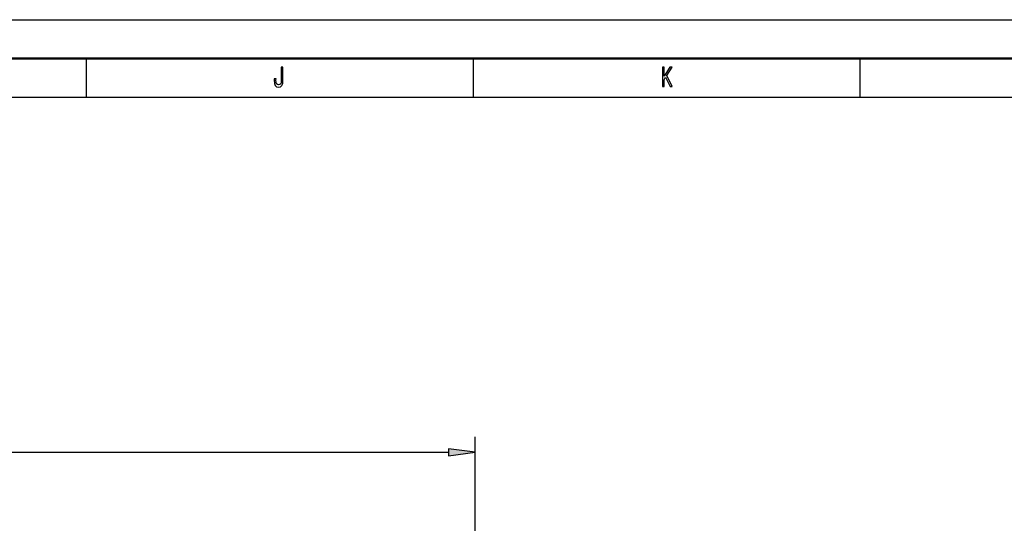
# Model space of a CAD drawing. Extents: x 0 to 1189, y -31 to 841.
# Drawn here: x 451 to 579, y 776 to 841 of the extents above; entities that cross this region are included whole.
import ezdxf

# ---------------------------------------------------------------- set-up
doc = ezdxf.new("R2010")
doc.units = 0

msp = doc.modelspace()

# ---------------------------------------------------------------- linework, layer by layer
at = {"color": 7, "lineweight": 25}
for p, q in [((0, 841), (1189, 841)), ((460, 836), (460, 831)), ((510, 836), (510, 831)), ((560, 836), (560, 831)), ((10, 831), (1179, 831)), ((510.284454, 718.037598), (510.284454, 787.107422)), ((321.254517, 785.107422), (506.814392, 785.107422))]:
    msp.add_line(p, q, dxfattribs=at)
at = {"color": 7, "lineweight": 50}
msp.add_line((5, 836), (1184, 836), dxfattribs=at)
at = {"color": 7, "lineweight": 25}
for points in [[(485.195984, 833.178711), (485.178833, 832.912109), (485.12738, 832.728394), (485.022064, 832.616699), (484.860382, 832.58429), (484.701172, 832.616699), (484.595825, 832.721191), (484.534607, 832.904907), (484.517456, 833.171509), (484.522339, 833.351624), (484.30188, 833.351624), (484.296997, 833.167908), (484.326385, 832.768005), (484.426819, 832.490662), (484.600739, 832.335754), (484.857941, 832.281738), (485.112701, 832.335754), (485.286621, 832.490662), (485.387054, 832.764404), (485.418884, 833.164307), (485.418884, 834.850159), (485.195984, 834.850159)], [(534.468445, 832.350159), (534.693848, 832.350159), (534.693848, 833.239929), (534.894653, 833.556946), (535.465454, 832.350159), (535.739807, 832.350159), (535.053894, 833.798279), (535.720215, 834.850159), (535.421326, 834.850159), (534.693848, 833.693848), (534.693848, 834.850159), (534.468445, 834.850159)], [(506.814392, 784.650513), (510.284454, 785.107422), (506.814392, 785.564209)]]:
    msp.add_lwpolyline(points, close=True, dxfattribs=at)
msp.add_solid([(506.814392, 784.650513), (510.284454, 785.107422), (506.814392, 784.650513), (506.814392, 785.564209)], dxfattribs=at)

doc.saveas('drawing.dxf')
